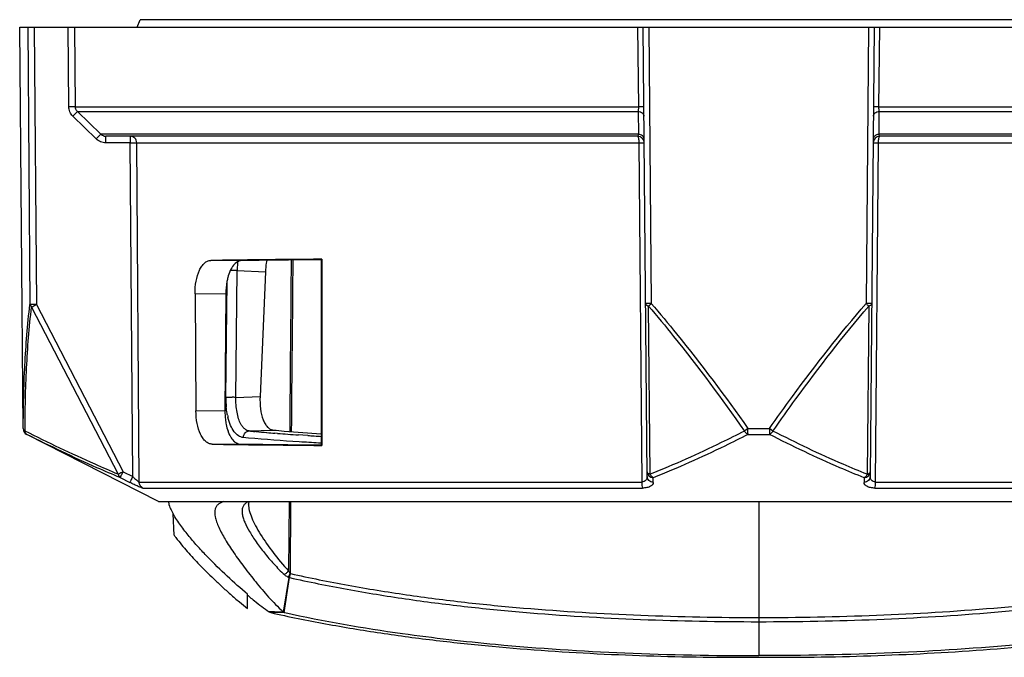
# Model space of a CAD drawing. Units: millimetres. Extents: x 77 to 309, y 73 to 229.
# Drawn here: x 125 to 169, y 73 to 102 of the extents above; entities that cross this region are included whole.
import ezdxf

# ---------------------------------------------------------------- set-up
doc = ezdxf.new("R2010")
doc.units = ezdxf.units.MM
doc.header["$LTSCALE"] = 23.1
doc.layers.get('0').update_dxf_attribs({"linetype": 'CONTINUOUS'})
doc.layers.add('EDGE_FEAT', color=7, linetype='CONTINUOUS')

msp = doc.modelspace()

# ---------------------------------------------------------------- linework, layer by layer
at = {"color": 7, "linetype": 'Continuous'}
for p, q in [((125.144, 83.311), (124.987, 101.333)), ((130.26, 101.333), (130.397, 101.664)), ((138.531, 90.891), (138.552, 90.912)), ((138.531, 90.891), (138.532, 82.915)), ((138.552, 90.912), (138.551, 82.555)), ((138.532, 82.915), (138.532, 82.574)), ((138.532, 82.574), (138.551, 82.555)), ((131.924, 78.52), (131.88, 79.481)), ((135.211, 75.233), (135.223, 75.873))]:
    msp.add_line(p, q, dxfattribs=at)
msp.add_open_spline([(131.673, 80.032), (131.673, 80.007), (131.675, 79.983), (131.679, 79.958)], degree=3, dxfattribs=at)
for points, knots in [([(131.679, 79.958), (131.692, 79.874), (131.753, 79.711), (131.834, 79.56), (131.877, 79.486)], [0, 0, 0, 0, 0.49972, 1, 1, 1, 1]), ([(133.772, 79.713), (133.736, 79.598), (133.751, 79.39), (133.83, 79.118), (133.969, 78.774), (134.224, 78.307), (134.611, 77.712), (135.073, 77.076), (135.593, 76.411), (136.164, 75.736), (136.581, 75.3), (136.806, 75.092)], [0, 0, 0, 0, 0.064258, 0.105085, 0.151717, 0.260986, 0.388223, 0.528943, 0.679415, 0.837161, 1, 1, 1, 1]), ([(134.153, 80.032), (134.106, 80.019), (134.018, 79.987), (133.904, 79.916), (133.819, 79.824), (133.784, 79.751), (133.772, 79.713)], [0, 0, 0, 0, 0.286898, 0.539316, 0.770868, 1, 1, 1, 1]), ([(135.223, 75.873), (134.909, 76.134), (134.298, 76.679), (133.567, 77.396), (133.002, 77.993), (132.597, 78.462), (132.281, 78.872), (132.045, 79.214), (131.933, 79.39), (131.88, 79.481)], [0, 0, 0, 0, 0.248046, 0.497118, 0.622063, 0.747437, 0.873361, 0.936583, 1, 1, 1, 1]), ([(131.924, 78.52), (131.95, 78.484), (132.059, 78.34), (132.254, 78.096), (132.514, 77.791), (132.785, 77.492), (133.07, 77.193), (133.374, 76.884), (133.706, 76.559), (134.066, 76.219), (134.449, 75.873), (134.832, 75.542), (135.09, 75.33), (135.211, 75.233)], [0, 0, 0, 0, 0.027727, 0.112865, 0.197841, 0.282935, 0.37065, 0.464216, 0.565227, 0.672698, 0.784951, 0.900145, 1, 1, 1, 1]), ([(136.259, 75.05), (137.077, 74.865), (138.72, 74.533), (141.202, 74.123), (143.695, 73.791), (147.039, 73.44), (151.246, 73.157), (154.622, 73.063), (156.313, 73.043)], [0, 0, 0, 0, 0.124567, 0.249063, 0.373632, 0.498371, 0.748582, 1, 1, 1, 1])]:
    msp.add_open_spline(points, degree=3, knots=knots, dxfattribs=at)
at = {"layer": 'EDGE_FEAT', "color": 7, "linetype": 'Continuous'}
for p, q in [((124.987, 101.333), (191.359, 101.333)), ((125.35, 101.333), (125.443, 88.875)), ((125.644, 101.333), (125.737, 88.875)), ((127.193, 97.756), (127.167, 101.333)), ((127.486, 97.756), (127.46, 101.333)), ((185.949, 101.664), (130.397, 101.664)), ((152.739, 101.333), (152.77, 97.756)), ((153.163, 81.159), (152.987, 101.333)), ((153.243, 101.333), (153.352, 88.922)), ((163.104, 101.333), (162.994, 88.922)), ((163.359, 101.333), (163.183, 81.159)), ((163.576, 97.756), (163.607, 101.333)), ((127.486, 97.756), (152.77, 97.756)), ((163.576, 97.756), (188.86, 97.756)), ((127.373, 97.335), (127.578, 97.546)), ((128.424, 96.309), (127.373, 97.335)), ((127.578, 97.546), (152.759, 97.546)), ((128.63, 96.52), (127.578, 97.546)), ((152.759, 97.546), (152.769, 96.52)), ((163.577, 96.52), (163.587, 97.546)), ((163.587, 97.546), (188.768, 97.546)), ((128.63, 96.52), (128.424, 96.309)), ((152.769, 96.52), (128.63, 96.52)), ((152.733, 96.433), (128.852, 96.433)), ((187.716, 96.52), (163.577, 96.52)), ((187.494, 96.433), (163.614, 96.433)), ((129.954, 96.135), (128.854, 96.135)), ((130.063, 81.156), (129.954, 96.135)), ((130.246, 96.135), (152.789, 96.135)), ((130.357, 80.906), (130.246, 96.135)), ((152.789, 96.135), (152.921, 80.906)), ((163.425, 80.906), (163.557, 96.135)), ((163.557, 96.135), (186.1, 96.135)), ((134.956, 90.848), (133.567, 90.856)), ((134.695, 84.712), (134.755, 90.402)), ((134.755, 90.402), (136.02, 90.352)), ((136.02, 90.352), (135.781, 84.755)), ((134.244, 84.716), (134.299, 89.931)), ((132.864, 89.356), (132.902, 84.11)), ((134.24, 89.347), (132.864, 89.356)), ((134.24, 89.347), (134.203, 84.118)), ((125.519, 88.762), (129.413, 81.26)), ((125.737, 88.875), (129.632, 81.373)), ((153.295, 81.257), (153.229, 88.809)), ((163.117, 88.809), (163.051, 81.257)), ((134.471, 84.715), (134.525, 84.715)), ((134.695, 84.712), (135.781, 84.755)), ((132.902, 84.11), (134.203, 84.118)), ((125.144, 83.311), (125.148, 83.311)), ((135.293, 83.203), (136.377, 83.245)), ((135.611, 83.174), (135.555, 83.179)), ((157.692, 83.311), (157.53, 83.198)), ((157.692, 83.311), (158.654, 83.311)), ((158.816, 83.198), (158.654, 83.311)), ((131.223, 80.033), (125.308, 83.047)), ((125.308, 83.047), (125.312, 83.047)), ((135.055, 82.905), (135.031, 82.907)), ((135.137, 82.897), (135.055, 82.905)), ((135.26, 82.886), (135.137, 82.897)), ((136.562, 83.095), (136.448, 83.104)), ((137.699, 83.014), (137.507, 83.027)), ((137.921, 82.999), (137.699, 83.014)), ((157.695, 83.047), (158.652, 83.047)), ((133.626, 82.61), (134.897, 82.617)), ((138.536, 82.653), (138.413, 82.66)), ((129.632, 81.373), (130.063, 81.156)), ((129.5, 81.108), (129.931, 80.892)), ((153.441, 80.894), (153.439, 81.106)), ((162.907, 81.106), (162.905, 80.894)), ((130.357, 80.906), (152.921, 80.906)), ((130.517, 80.641), (152.951, 80.641)), ((163.395, 80.641), (185.829, 80.641)), ((163.425, 80.906), (185.99, 80.906)), ((131.223, 80.033), (185.123, 80.033)), ((137.087, 80.033), (137.062, 76.927)), ((137.155, 80.033), (137.127, 76.813)), ((158.173, 80.033), (158.173, 73.117)), ((135.266, 79.92), (135.266, 79.914)), ((137.075, 76.628), (136.826, 75.076)), ((136.427, 75.084), (136.189, 75.08)), ((136.894, 75.047), (136.259, 75.05)), ((156.313, 73.043), (160.033, 73.043))]:
    msp.add_line(p, q, dxfattribs=at)
msp.add_lwpolyline([(135.266, 79.914), (135.271, 79.957), (135.279, 79.984), (135.289, 80), (135.306, 80.019), (135.325, 80.033)], dxfattribs=at)
for centre, radius, start, end in [((128.851, 96.761), 0.328, 250.9723, 258.8107), ((128.852, 96.766), 0.333, 258.8191, 269.9859), ((152.733, 96.133), 0.3, 0.5, 90), ((163.614, 96.133), 0.3, 90, 179.5), ((163.612, 96.121), 0.4, 94.9397, 105.0526), ((138.268, 90.389), 3.513, 173.2629, 175.9746), ((134.219, 57.034), 33.373, 89.4292, 89.608), ((134.216, 56.109), 34.298, 89.1004, 89.4398), ((138.467, 90.374), 3.713, 175.9639, 179.5723), ((106.258, 126.327), 42.214, 297.1465, 297.4808), ((138.215, 84.67), 3.971, 179.3388, 185.8073), ((134.175, 51.778), 32.938, 89.0949, 89.391), ((137.493, 84.094), 3.29, 179.5749, 184.1923), ((137.253, 84.076), 3.049, 184.1811, 188.8843), ((137.195, 84.517), 2.939, 191.9091, 193.7766), ((125.444, 83.314), 0.3, 180.5, 243), ((125.448, 83.314), 0.3, 180.4909, 243.0036), ((136.034, 83.79), 1.795, 199.4689, 200.6865), ((135.939, 83.754), 1.694, 200.6855, 202.0012), ((141.058, 144.167), 61.237, 264.59796, 264.84412), ((142.024, 155.039), 72.151, 264.90044, 265.27331), ((142.902, 165.685), 82.833, 265.27462, 265.5311), ((135.541, 83.573), 1.256, 206.8484, 209.4666), ((144.542, 187.303), 104.514, 265.62076, 266.13986), ((146.37, 214.787), 132.058, 266.3317, 266.46045), ((146.903, 223.429), 140.717, 266.46114, 266.58946), ((162.939, 81.633), 0.392, 286.5462, 290.576), ((-123.78, 115.469), 263.757, 351.18658, 351.53093), ((140.557, 84.359), 8.479, 245.5274, 245.7495), ((137.139, 76.917), 0.296, 257.5038, 262.7862), ((111.229, 83.658), 26.812, 344.7888, 345.1846), ((141.167, 85.396), 9.486, 244.7934, 244.9452), ((146.525, 89.154), 17.472, 229.6878, 230.1182), ((136.303, 75.245), 0.2, 235.235, 257.305), ((135.273, 139.25), 64.176, 271.02973, 271.36828), ((136.919, 75.215), 0.167, 227.2607, 236.0101), ((136.941, 75.247), 0.206, 235.9454, 247.8067)]:
    msp.add_arc(centre, radius, start, end, dxfattribs=at)
for centre, major_axis, start_param, end_param in [((158.173, 90.733), (28.393, 0), 8.616904, 8.902385), ((158.173, 90.733), (26.707, 0), 2.397167, 2.624675), ((158.173, 82.733), (28.324, 0), -2.619293, -2.336122), ((158.173, 82.733), (26.776, 0), -2.624554, -2.394289)]:
    msp.add_ellipse(centre, major_axis=major_axis, ratio=0.008727, start_param=start_param, end_param=end_param, dxfattribs=at)
for points, knots in [([(127.486, 97.756), (127.452, 97.758), (127.354, 97.757), (127.257, 97.757), (127.193, 97.756)], [0, 0, 0, 0, 0.346708, 1, 1, 1, 1]), ([(127.373, 97.335), (127.317, 97.39), (127.226, 97.522), (127.194, 97.679), (127.193, 97.756)], [0, 0, 0, 0, 0.500042, 1, 1, 1, 1]), ([(127.578, 97.546), (127.55, 97.573), (127.503, 97.638), (127.486, 97.717), (127.486, 97.756)], [0, 0, 0, 0, 0.499176, 1, 1, 1, 1]), ([(152.77, 97.756), (152.771, 97.737), (152.771, 97.666), (152.767, 97.596), (152.759, 97.546)], [0, 0, 0, 0, 0.278176, 1, 1, 1, 1]), ([(153.018, 97.756), (153.018, 97.757), (153.016, 97.756), (153.013, 97.757), (153.007, 97.757), (152.996, 97.757), (152.975, 97.757), (152.946, 97.757), (152.909, 97.757), (152.85, 97.757), (152.803, 97.757), (152.77, 97.756)], [0, 0, 0, 0, 0.004693, 0.018511, 0.04135, 0.07308, 0.162294, 0.283214, 0.432301, 0.605131, 1, 1, 1, 1]), ([(163.576, 97.756), (163.543, 97.757), (163.496, 97.757), (163.437, 97.757), (163.4, 97.757), (163.371, 97.757), (163.35, 97.757), (163.339, 97.757), (163.333, 97.757), (163.33, 97.756), (163.328, 97.757), (163.328, 97.756)], [0, 0, 0, 0, 0.394869, 0.567699, 0.716786, 0.837706, 0.92692, 0.95865, 0.981489, 0.995307, 1, 1, 1, 1]), ([(163.587, 97.546), (163.585, 97.561), (163.577, 97.63), (163.575, 97.701), (163.576, 97.756)], [0, 0, 0, 0, 0.212249, 1, 1, 1, 1]), ([(152.759, 97.546), (152.794, 97.543), (152.861, 97.529), (152.947, 97.483), (153.006, 97.417), (153.022, 97.361), (153.022, 97.335)], [0, 0, 0, 0, 0.287006, 0.551636, 0.786762, 1, 1, 1, 1]), ([(163.324, 97.335), (163.324, 97.361), (163.34, 97.417), (163.4, 97.483), (163.486, 97.529), (163.552, 97.543), (163.587, 97.546)], [0, 0, 0, 0, 0.213238, 0.448364, 0.712994, 1, 1, 1, 1]), ([(128.854, 96.135), (128.854, 96.173), (128.854, 96.229), (128.854, 96.299), (128.854, 96.343), (128.853, 96.376), (128.853, 96.397), (128.853, 96.409), (128.852, 96.419), (128.853, 96.427), (128.852, 96.43), (128.852, 96.433), (128.852, 96.433)], [0, 0, 0, 0, 0.383288, 0.556216, 0.707538, 0.831626, 0.882021, 0.923937, 0.956902, 0.980677, 0.995089, 1, 1, 1, 1]), ([(130.246, 96.135), (130.246, 96.174), (130.23, 96.252), (130.165, 96.351), (130.067, 96.417), (129.99, 96.433), (129.952, 96.433)], [0, 0, 0, 0, 0.252052, 0.502896, 0.752085, 1, 1, 1, 1]), ([(129.952, 96.433), (129.952, 96.433), (129.952, 96.43), (129.953, 96.427), (129.952, 96.419), (129.953, 96.409), (129.953, 96.397), (129.953, 96.375), (129.954, 96.343), (129.954, 96.299), (129.954, 96.229), (129.954, 96.173), (129.954, 96.135)], [0, 0, 0, 0, 0.00491, 0.019323, 0.043101, 0.076071, 0.118003, 0.168419, 0.292543, 0.443878, 0.616783, 1, 1, 1, 1]), ([(152.769, 96.52), (152.766, 96.498), (152.761, 96.47), (152.743, 96.433), (152.733, 96.433)], [0, 0, 0, 0, 0.690589, 1, 1, 1, 1]), ([(152.733, 96.433), (152.743, 96.433), (152.763, 96.396), (152.775, 96.338), (152.787, 96.243), (152.789, 96.173), (152.789, 96.135)], [0, 0, 0, 0, 0.100985, 0.317189, 0.63137, 1, 1, 1, 1]), ([(152.996, 96.408), (152.985, 96.424), (152.924, 96.485), (152.835, 96.514), (152.769, 96.52)], [0, 0, 0, 0, 0.227161, 1, 1, 1, 1]), ([(153.031, 96.309), (153.031, 96.318), (153.028, 96.353), (153.012, 96.387), (152.996, 96.408)], [0, 0, 0, 0, 0.243116, 1, 1, 1, 1]), ([(163.35, 96.408), (163.344, 96.401), (163.325, 96.371), (163.315, 96.335), (163.315, 96.309)], [0, 0, 0, 0, 0.262162, 1, 1, 1, 1]), ([(163.508, 96.508), (163.491, 96.503), (163.432, 96.483), (163.377, 96.445), (163.35, 96.408)], [0, 0, 0, 0, 0.271843, 1, 1, 1, 1]), ([(163.557, 96.135), (163.557, 96.173), (163.559, 96.243), (163.571, 96.338), (163.583, 96.396), (163.603, 96.433), (163.614, 96.433)], [0, 0, 0, 0, 0.368541, 0.682667, 0.898976, 1, 1, 1, 1]), ([(163.614, 96.433), (163.604, 96.433), (163.585, 96.47), (163.581, 96.498), (163.577, 96.52)], [0, 0, 0, 0, 0.309411, 1, 1, 1, 1]), ([(128.854, 96.135), (128.776, 96.135), (128.617, 96.166), (128.481, 96.254), (128.424, 96.309)], [0, 0, 0, 0, 0.500042, 1, 1, 1, 1]), ([(129.954, 96.135), (130.018, 96.136), (130.115, 96.136), (130.212, 96.137), (130.246, 96.135)], [0, 0, 0, 0, 0.648747, 1, 1, 1, 1]), ([(152.789, 96.135), (152.821, 96.133), (152.868, 96.135), (152.926, 96.137), (152.962, 96.136), (152.99, 96.136), (153.013, 96.136), (153.023, 96.137), (153.033, 96.137), (153.033, 96.135)], [0, 0, 0, 0, 0.394959, 0.568216, 0.717003, 0.837487, 0.926075, 0.980407, 1, 1, 1, 1]), ([(163.314, 96.135), (163.314, 96.136), (163.316, 96.135), (163.318, 96.136), (163.324, 96.136), (163.336, 96.136), (163.356, 96.136), (163.384, 96.136), (163.42, 96.136), (163.479, 96.136), (163.525, 96.136), (163.557, 96.135)], [0, 0, 0, 0, 0.004712, 0.018553, 0.04136, 0.072945, 0.161657, 0.282305, 0.431232, 0.604516, 1, 1, 1, 1]), ([(132.864, 89.356), (132.862, 89.547), (132.891, 89.909), (133.007, 90.33), (133.153, 90.596), (133.275, 90.74), (133.414, 90.833), (133.517, 90.856), (133.567, 90.856)], [0, 0, 0, 0, 0.321383, 0.604612, 0.72415, 0.827649, 0.917615, 1, 1, 1, 1]), ([(134.956, 90.848), (134.89, 90.847), (134.746, 90.802), (134.57, 90.634), (134.428, 90.388), (134.362, 90.192), (134.333, 90.085)], [0, 0, 0, 0, 0.189763, 0.411322, 0.681508, 1, 1, 1, 1]), ([(136.081, 90.864), (136.073, 90.822), (136.043, 90.653), (136.026, 90.482), (136.02, 90.352)], [0, 0, 0, 0, 0.245479, 1, 1, 1, 1]), ([(134.333, 90.085), (134.318, 90.027), (134.264, 89.785), (134.242, 89.536), (134.24, 89.347)], [0, 0, 0, 0, 0.238668, 1, 1, 1, 1]), ([(153.095, 88.922), (153.096, 88.911), (153.106, 88.878), (153.155, 88.836), (153.202, 88.817), (153.229, 88.809)], [0, 0, 0, 0, 0.186661, 0.535635, 1, 1, 1, 1]), ([(153.352, 88.922), (153.318, 88.922), (153.27, 88.922), (153.209, 88.922), (153.171, 88.921), (153.14, 88.922), (153.119, 88.922), (153.107, 88.922), (153.101, 88.922), (153.098, 88.922), (153.095, 88.922), (153.095, 88.922)], [0, 0, 0, 0, 0.392582, 0.565917, 0.715406, 0.836845, 0.92631, 0.958197, 0.98124, 0.995232, 1, 1, 1, 1]), ([(153.229, 88.809), (153.238, 88.818), (153.262, 88.841), (153.303, 88.879), (153.334, 88.908), (153.352, 88.922)], [0, 0, 0, 0, 0.220657, 0.59393, 1, 1, 1, 1]), ([(153.352, 88.922), (153.736, 88.474), (155.251, 86.658), (156.67, 84.762), (157.692, 83.311)], [0, 0, 0, 0, 0.249602, 1, 1, 1, 1]), ([(158.654, 83.311), (158.995, 83.795), (160.376, 85.715), (161.839, 87.577), (162.994, 88.922)], [0, 0, 0, 0, 0.250324, 1, 1, 1, 1]), ([(163.251, 88.922), (163.251, 88.924), (163.241, 88.924), (163.23, 88.922), (163.206, 88.921), (163.176, 88.921), (163.137, 88.922), (163.076, 88.921), (163.028, 88.92), (162.994, 88.922)], [0, 0, 0, 0, 0.019728, 0.074858, 0.164366, 0.285589, 0.434866, 0.608089, 1, 1, 1, 1]), ([(162.994, 88.922), (163.006, 88.912), (163.047, 88.876), (163.088, 88.838), (163.117, 88.809)], [0, 0, 0, 0, 0.273273, 1, 1, 1, 1]), ([(163.117, 88.809), (163.136, 88.815), (163.177, 88.831), (163.23, 88.864), (163.25, 88.905), (163.251, 88.922)], [0, 0, 0, 0, 0.322966, 0.711161, 1, 1, 1, 1]), ([(125.148, 83.311), (125.149, 84.257), (125.192, 86.115), (125.338, 87.969), (125.443, 88.875)], [0, 0, 0, 0, 0.508847, 1, 1, 1, 1]), ([(125.227, 83.198), (125.228, 84.144), (125.27, 86.002), (125.414, 87.856), (125.519, 88.762)], [0, 0, 0, 0, 0.508753, 1, 1, 1, 1]), ([(125.737, 88.875), (125.673, 88.875), (125.575, 88.875), (125.476, 88.874), (125.443, 88.875)], [0, 0, 0, 0, 0.66133, 1, 1, 1, 1]), ([(125.443, 88.875), (125.445, 88.865), (125.458, 88.821), (125.491, 88.784), (125.519, 88.762)], [0, 0, 0, 0, 0.22761, 1, 1, 1, 1]), ([(153.229, 88.809), (153.611, 88.361), (155.112, 86.544), (156.518, 84.649), (157.53, 83.198)], [0, 0, 0, 0, 0.249607, 1, 1, 1, 1]), ([(158.816, 83.198), (159.153, 83.682), (160.521, 85.602), (161.971, 87.464), (163.117, 88.809)], [0, 0, 0, 0, 0.25032, 1, 1, 1, 1]), ([(134.244, 84.716), (134.257, 84.716), (134.333, 84.716), (134.408, 84.716), (134.471, 84.715)], [0, 0, 0, 0, 0.172427, 1, 1, 1, 1]), ([(134.921, 83.511), (134.879, 83.587), (134.809, 83.761), (134.713, 84.161), (134.691, 84.488), (134.695, 84.712)], [0, 0, 0, 0, 0.210251, 0.452664, 1, 1, 1, 1]), ([(135.781, 84.755), (135.772, 84.567), (135.785, 84.212), (135.877, 83.795), (136.001, 83.528), (136.108, 83.38), (136.234, 83.28), (136.33, 83.25), (136.377, 83.245)], [0, 0, 0, 0, 0.324535, 0.608369, 0.727659, 0.830592, 0.919453, 1, 1, 1, 1]), ([(133.626, 82.61), (133.577, 82.61), (133.473, 82.633), (133.333, 82.726), (133.209, 82.87), (133.059, 83.136), (132.937, 83.556), (132.903, 83.918), (132.902, 84.11)], [0, 0, 0, 0, 0.082242, 0.172404, 0.276233, 0.396084, 0.679485, 1, 1, 1, 1]), ([(134.319, 83.91), (134.313, 83.939), (134.29, 84.058), (134.273, 84.178), (134.264, 84.269)], [0, 0, 0, 0, 0.243535, 1, 1, 1, 1]), ([(134.24, 83.605), (134.246, 83.568), (134.27, 83.428), (134.307, 83.29), (134.342, 83.192)], [0, 0, 0, 0, 0.262143, 1, 1, 1, 1]), ([(135.031, 82.907), (134.955, 82.914), (134.793, 82.976), (134.599, 83.178), (134.443, 83.466), (134.371, 83.693), (134.341, 83.817)], [0, 0, 0, 0, 0.190434, 0.4126, 0.682247, 1, 1, 1, 1]), ([(125.227, 83.198), (125.205, 83.212), (125.167, 83.243), (125.149, 83.29), (125.148, 83.311)], [0, 0, 0, 0, 0.547508, 1, 1, 1, 1]), ([(129.413, 81.26), (129.064, 81.405), (127.651, 82.013), (126.263, 82.678), (125.227, 83.198)], [0, 0, 0, 0, 0.24594, 1, 1, 1, 1]), ([(125.312, 83.047), (125.287, 83.059), (125.243, 83.106), (125.23, 83.166), (125.227, 83.198)], [0, 0, 0, 0, 0.461293, 1, 1, 1, 1]), ([(135.293, 83.203), (135.258, 83.206), (135.184, 83.227), (135.084, 83.292), (134.994, 83.389), (134.944, 83.468), (134.921, 83.511)], [0, 0, 0, 0, 0.214818, 0.445819, 0.705205, 1, 1, 1, 1]), ([(135.031, 82.907), (135.033, 82.981), (135.075, 83.094), (135.19, 83.184), (135.26, 83.202), (135.293, 83.203)], [0, 0, 0, 0, 0.517321, 0.764272, 1, 1, 1, 1]), ([(136.377, 83.245), (136.54, 83.229), (137.257, 83.164), (137.975, 83.109), (138.53, 83.072)], [0, 0, 0, 0, 0.226987, 1, 1, 1, 1]), ([(157.53, 83.198), (157.185, 83.022), (155.796, 82.328), (154.378, 81.689), (153.295, 81.257)], [0, 0, 0, 0, 0.249392, 1, 1, 1, 1]), ([(157.53, 83.198), (157.541, 83.181), (157.583, 83.119), (157.644, 83.067), (157.695, 83.047)], [0, 0, 0, 0, 0.269379, 1, 1, 1, 1]), ([(157.695, 83.047), (157.694, 83.062), (157.692, 83.15), (157.692, 83.239), (157.692, 83.311)], [0, 0, 0, 0, 0.175904, 1, 1, 1, 1]), ([(158.654, 83.311), (158.654, 83.284), (158.654, 83.196), (158.653, 83.108), (158.652, 83.047)], [0, 0, 0, 0, 0.304704, 1, 1, 1, 1]), ([(158.652, 83.047), (158.667, 83.053), (158.734, 83.089), (158.787, 83.148), (158.816, 83.198)], [0, 0, 0, 0, 0.229219, 1, 1, 1, 1]), ([(163.051, 81.257), (162.689, 81.402), (161.255, 81.999), (159.852, 82.669), (158.816, 83.198)], [0, 0, 0, 0, 0.250791, 1, 1, 1, 1]), ([(129.5, 81.108), (129.151, 81.253), (127.737, 81.861), (126.349, 82.526), (125.312, 83.047)], [0, 0, 0, 0, 0.245907, 1, 1, 1, 1]), ([(134.369, 83.12), (134.373, 83.11), (134.389, 83.071), (134.406, 83.034), (134.42, 83.006)], [0, 0, 0, 0, 0.256435, 1, 1, 1, 1]), ([(134.447, 82.955), (134.46, 82.932), (134.511, 82.849), (134.574, 82.773), (134.628, 82.727)], [0, 0, 0, 0, 0.272239, 1, 1, 1, 1]), ([(134.628, 82.727), (134.636, 82.72), (134.667, 82.695), (134.702, 82.673), (134.728, 82.66)], [0, 0, 0, 0, 0.25948, 1, 1, 1, 1]), ([(138.413, 82.66), (138.122, 82.677), (137.071, 82.741), (136.02, 82.818), (135.26, 82.886)], [0, 0, 0, 0, 0.275995, 1, 1, 1, 1]), ([(157.695, 83.047), (157.348, 82.87), (155.952, 82.176), (154.527, 81.538), (153.439, 81.106)], [0, 0, 0, 0, 0.249377, 1, 1, 1, 1]), ([(162.907, 81.106), (162.543, 81.25), (161.102, 81.846), (159.693, 82.517), (158.652, 83.047)], [0, 0, 0, 0, 0.250803, 1, 1, 1, 1]), ([(134.728, 82.66), (134.742, 82.653), (134.795, 82.63), (134.853, 82.618), (134.897, 82.617)], [0, 0, 0, 0, 0.257845, 1, 1, 1, 1]), ([(129.632, 81.373), (129.61, 81.362), (129.538, 81.324), (129.465, 81.286), (129.413, 81.26)], [0, 0, 0, 0, 0.292562, 1, 1, 1, 1]), ([(129.5, 81.108), (129.503, 81.109), (129.508, 81.119), (129.514, 81.136), (129.526, 81.162), (129.542, 81.194), (129.562, 81.233), (129.591, 81.294), (129.613, 81.342), (129.632, 81.373)], [0, 0, 0, 0, 0.032071, 0.097121, 0.193398, 0.317716, 0.465961, 0.633639, 1, 1, 1, 1]), ([(153.161, 81.37), (153.162, 81.337), (153.177, 81.269), (153.26, 81.154), (153.368, 81.11), (153.439, 81.106)], [0, 0, 0, 0, 0.239104, 0.485911, 1, 1, 1, 1]), ([(162.907, 81.106), (162.944, 81.106), (163.016, 81.125), (163.107, 81.184), (163.169, 81.269), (163.184, 81.337), (163.185, 81.37)], [0, 0, 0, 0, 0.262108, 0.518215, 0.763591, 1, 1, 1, 1]), ([(163.185, 81.37), (163.185, 81.349), (163.164, 81.315), (163.121, 81.285), (163.093, 81.272), (163.077, 81.266)], [0, 0, 0, 0, 0.410922, 0.681062, 1, 1, 1, 1]), ([(129.413, 81.26), (129.417, 81.228), (129.434, 81.169), (129.476, 81.122), (129.5, 81.108)], [0, 0, 0, 0, 0.533735, 1, 1, 1, 1]), ([(130.063, 81.156), (130.032, 81.096), (129.992, 81.017), (129.949, 80.928), (129.935, 80.9), (129.931, 80.892)], [0, 0, 0, 0, 0.682556, 0.903557, 1, 1, 1, 1]), ([(130.357, 80.906), (130.35, 80.906), (130.334, 80.914), (130.308, 80.932), (130.274, 80.959), (130.22, 81.005), (130.148, 81.071), (130.091, 81.127), (130.063, 81.156)], [0, 0, 0, 0, 0.048085, 0.134236, 0.249219, 0.383338, 0.682979, 1, 1, 1, 1]), ([(153.163, 81.159), (153.164, 81.101), (153.136, 81.004), (153.032, 80.921), (152.959, 80.906), (152.921, 80.906)], [0, 0, 0, 0, 0.450462, 0.704257, 1, 1, 1, 1]), ([(153.295, 81.257), (153.263, 81.267), (153.211, 81.288), (153.169, 81.333), (153.163, 81.356)], [0, 0, 0, 0, 0.586606, 1, 1, 1, 1]), ([(153.441, 80.894), (153.37, 80.899), (153.261, 80.943), (153.179, 81.058), (153.164, 81.126), (153.163, 81.159)], [0, 0, 0, 0, 0.514016, 0.760646, 1, 1, 1, 1]), ([(153.439, 81.106), (153.425, 81.113), (153.365, 81.151), (153.321, 81.21), (153.295, 81.257)], [0, 0, 0, 0, 0.229464, 1, 1, 1, 1]), ([(163.183, 81.159), (163.183, 81.126), (163.167, 81.058), (163.085, 80.943), (162.977, 80.899), (162.905, 80.894)], [0, 0, 0, 0, 0.239354, 0.485984, 1, 1, 1, 1]), ([(163.051, 81.257), (163.042, 81.241), (163.006, 81.181), (162.953, 81.128), (162.907, 81.106)], [0, 0, 0, 0, 0.270226, 1, 1, 1, 1]), ([(163.425, 80.906), (163.387, 80.906), (163.314, 80.921), (163.21, 81.004), (163.182, 81.101), (163.183, 81.159)], [0, 0, 0, 0, 0.29496, 0.548775, 1, 1, 1, 1]), ([(130.517, 80.641), (130.507, 80.641), (130.481, 80.648), (130.434, 80.663), (130.372, 80.687), (130.266, 80.731), (130.118, 80.8), (129.995, 80.86), (129.931, 80.892)], [0, 0, 0, 0, 0.047268, 0.125465, 0.231157, 0.3595, 0.663594, 1, 1, 1, 1]), ([(130.517, 80.641), (130.47, 80.666), (130.387, 80.743), (130.357, 80.852), (130.357, 80.906)], [0, 0, 0, 0, 0.497982, 1, 1, 1, 1]), ([(152.921, 80.906), (152.921, 80.854), (152.926, 80.765), (152.939, 80.676), (152.951, 80.641)], [0, 0, 0, 0, 0.582067, 1, 1, 1, 1]), ([(153.441, 80.894), (153.441, 80.861), (153.412, 80.784), (153.303, 80.704), (153.144, 80.652), (153.019, 80.641), (152.951, 80.641)], [0, 0, 0, 0, 0.167555, 0.378937, 0.659061, 1, 1, 1, 1]), ([(163.395, 80.641), (163.327, 80.641), (163.202, 80.652), (163.043, 80.704), (162.934, 80.784), (162.905, 80.861), (162.905, 80.894)], [0, 0, 0, 0, 0.340804, 0.620946, 0.83233, 1, 1, 1, 1]), ([(163.395, 80.641), (163.407, 80.676), (163.42, 80.765), (163.425, 80.854), (163.425, 80.906)], [0, 0, 0, 0, 0.417933, 1, 1, 1, 1]), ([(135.258, 80.033), (135.251, 80.03), (135.225, 80.017), (135.199, 80.002), (135.181, 79.99)], [0, 0, 0, 0, 0.257975, 1, 1, 1, 1]), ([(135.181, 79.99), (135.14, 79.964), (135.067, 79.904), (134.994, 79.78), (134.967, 79.634), (134.978, 79.473), (135.021, 79.295), (135.122, 79.024), (135.316, 78.658), (135.617, 78.201), (135.98, 77.719), (136.397, 77.224), (136.709, 76.906), (136.877, 76.754)], [0, 0, 0, 0, 0.036741, 0.071155, 0.107166, 0.147615, 0.193769, 0.245944, 0.367432, 0.507715, 0.662119, 0.827065, 1, 1, 1, 1]), ([(135.266, 79.914), (135.261, 79.82), (135.294, 79.61), (135.409, 79.287), (135.582, 78.93), (135.893, 78.402), (136.371, 77.715), (136.81, 77.182), (137.062, 76.927)], [0, 0, 0, 0, 0.07995, 0.177147, 0.290461, 0.416488, 0.696015, 1, 1, 1, 1]), ([(137.062, 76.927), (137.033, 76.892), (136.975, 76.831), (136.91, 76.777), (136.877, 76.754)], [0, 0, 0, 0, 0.528626, 1, 1, 1, 1]), ([(136.877, 76.754), (136.89, 76.743), (136.941, 76.7), (136.998, 76.663), (137.045, 76.642)], [0, 0, 0, 0, 0.246233, 1, 1, 1, 1]), ([(137.127, 76.813), (137.12, 76.797), (137.092, 76.74), (137.065, 76.683), (137.045, 76.642)], [0, 0, 0, 0, 0.274164, 1, 1, 1, 1]), ([(137.15, 76.802), (137.143, 76.787), (137.118, 76.728), (137.093, 76.67), (137.075, 76.628)], [0, 0, 0, 0, 0.274069, 1, 1, 1, 1]), ([(137.102, 76.624), (137.963, 76.428), (139.696, 76.079), (142.313, 75.655), (144.942, 75.315), (148.46, 74.972), (152.872, 74.708), (156.406, 74.642), (158.173, 74.642)], [0, 0, 0, 0, 0.124997, 0.249999, 0.375001, 0.500005, 0.749999, 1, 1, 1, 1]), ([(137.15, 76.802), (138.009, 76.608), (139.738, 76.26), (142.35, 75.839), (144.973, 75.5), (148.483, 75.159), (152.884, 74.896), (156.41, 74.831), (158.173, 74.831)], [0, 0, 0, 0, 0.124997, 0.249999, 0.375001, 0.500005, 0.749999, 1, 1, 1, 1]), ([(158.173, 74.831), (159.936, 74.831), (163.462, 74.896), (167.864, 75.159), (171.373, 75.5), (173.997, 75.839), (176.608, 76.26), (178.337, 76.608), (179.196, 76.802)], [0, 0, 0, 0, 0.250001, 0.499995, 0.624999, 0.750001, 0.875002, 1, 1, 1, 1]), ([(158.173, 74.642), (159.94, 74.642), (163.475, 74.708), (167.886, 74.972), (171.404, 75.315), (174.033, 75.655), (176.65, 76.079), (178.383, 76.428), (179.245, 76.624)], [0, 0, 0, 0, 0.250001, 0.499995, 0.624999, 0.750001, 0.875003, 1, 1, 1, 1]), ([(135.322, 75.746), (135.391, 75.689), (135.672, 75.458), (135.963, 75.237), (136.189, 75.08)], [0, 0, 0, 0, 0.243971, 1, 1, 1, 1]), ([(136.894, 75.047), (138.641, 74.664), (141.79, 74.122), (146.889, 73.536), (152.227, 73.194), (156.17, 73.117), (158.173, 73.117)], [0, 0, 0, 0, 0.250576, 0.447466, 0.719186, 1, 1, 1, 1]), ([(179.452, 75.047), (177.705, 74.664), (174.556, 74.122), (169.457, 73.536), (164.119, 73.194), (160.176, 73.117), (158.173, 73.117)], [0, 0, 0, 0, 0.250576, 0.447466, 0.719186, 1, 1, 1, 1]), ([(160.033, 73.043), (161.725, 73.063), (165.1, 73.157), (169.307, 73.44), (172.651, 73.791), (175.144, 74.123), (177.626, 74.533), (179.269, 74.865), (180.087, 75.05)], [0, 0, 0, 0, 0.251418, 0.501629, 0.626368, 0.750937, 0.875433, 1, 1, 1, 1])]:
    msp.add_open_spline(points, degree=3, knots=knots, dxfattribs=at)
for points in [[(128.744, 96.451), (128.702, 96.465), (128.662, 96.489), (128.63, 96.52)], [(137.179, 90.877), (137.156, 88.311), (137.134, 85.745), (137.112, 83.179)], [(137.255, 90.878), (137.23, 88.31), (137.206, 85.741), (137.183, 83.173)], [(153.163, 81.356), (153.162, 81.36), (153.161, 81.365), (153.161, 81.37)], [(137.062, 76.927), (137.079, 76.887), (137.099, 76.846), (137.127, 76.813)], [(136.863, 75.056), (136.873, 75.052), (136.884, 75.049), (136.894, 75.047)]]:
    msp.add_open_spline(points, degree=3, dxfattribs=at)

doc.saveas('drawing.dxf')
